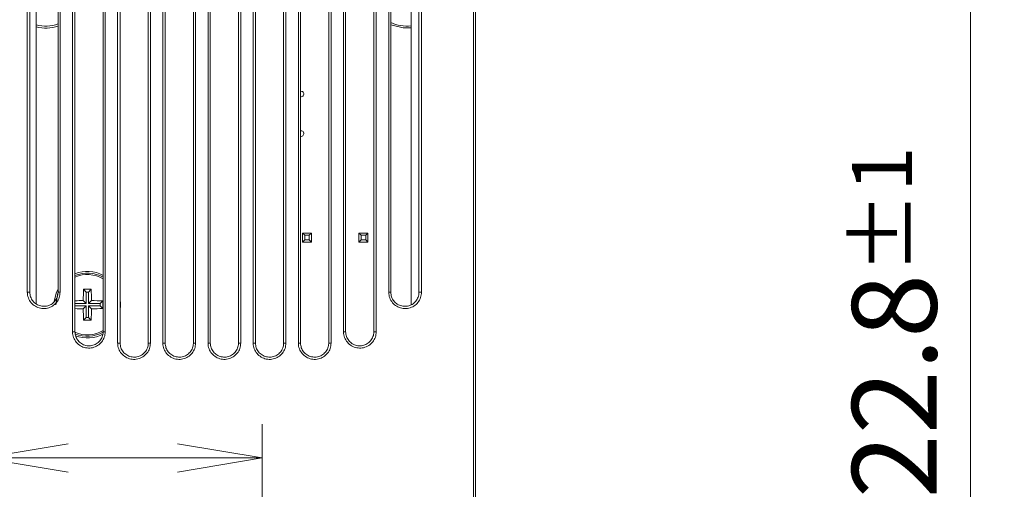
# Model space of a CAD drawing. Units: millimetres. Extents: x 0 to 589, y 4 to 406.
# Drawn here: x 68 to 97, y 287 to 300 of the extents above; entities that cross this region are included whole.
import ezdxf

# ---------------------------------------------------------------- set-up
doc = ezdxf.new("R2010")
doc.units = ezdxf.units.MM
doc.layers.add('1寸法線', color=140, linetype='Continuous', lineweight=15)
doc.layers.add('Z80-PU2400W-00-00', color=7, linetype='Continuous', lineweight=20)
doc.styles.get("Standard").update_dxf_attribs({"font": 'romans.shx', "bigfont": 'bigfont.shx'})
doc.dimstyles.new('AM_JIS(１／３)', dxfattribs={"dimtxt": 2.5, "dimasz": 2.5, "dimexe": 1, "dimexo": 1, "dimgap": 1, "dimtad": 3, "dimlfac": 3, "dimdsep": 46, "dimtxsty": 'STANDARD', "dimblk": 'OPEN', "dimcen": 0, "dimclrd": 256, "dimclre": 256, "dimclrt": 256, "dimadec": 0, "dimazin": 0, "dimtp": 0.1, "dimtm": 0.1, "dimtfac": 0.71, "dimtmove": 0, "dimatfit": 3, "dimldrblk": 'OPEN', "dimfxl": 1, "dimlwd": -1, "dimlwe": -1, "dimarcsym": 0})

# ---------------------------------------------------------------- blocks, each defined once
blk = doc.blocks.new('_Open')
at = {"color": 0, "linetype": 'ByBlock', "lineweight": -2}
for p, q in [((-1, 0.167), (0, 0)), ((-1, -0.167), (0, 0)), ((0, 0), (-1, 0))]:
    blk.add_line(p, q, dxfattribs=at)
blk = doc.blocks.new('*D35')
at = {"layer": '1寸法線', "transparency": 16777216}
for p, q in [((67.269, 221.146), (67.269, 288.553)), ((75.502, 272.579), (75.502, 288.553)), ((67.269, 287.553), (55.15, 287.553)), ((73.002, 287.553), (69.769, 287.553))]:
    blk.add_line(p, q, dxfattribs=at)
at = {"layer": 'Defpoints', "color": 0, "transparency": 16777216}
for p in [(75.502, 287.553), (75.502, 271.579), (67.269, 220.146)]:
    blk.add_point(p, dxfattribs=at)
at = {"layer": '1寸法線', "transparency": 16777216, "xscale": 2.5, "yscale": 2.5, "zscale": 2.5, "rotation": 180}
blk.add_blockref('_Open', (67.269, 287.553), dxfattribs=at)
at = {"layer": '1寸法線', "transparency": 16777216, "xscale": 2.5, "yscale": 2.5, "zscale": 2.5}
blk.add_blockref('_Open', (75.502, 287.553), dxfattribs=at)
at = {"layer": '1寸法線', "transparency": 16777216, "insert": (59.96, 289.803), "char_height": 2.5, "attachment_point": 5}
blk.add_mtext('24.7', dxfattribs=at)
blk = doc.blocks.new('*D25')
at = {"layer": '1寸法線', "transparency": 16777216}
for p, q in [((82.804, 361.08), (97.436, 361.08)), ((96.436, 358.58), (96.436, 222.646)), ((82.804, 220.146), (97.436, 220.146))]:
    blk.add_line(p, q, dxfattribs=at)
at = {"layer": 'Defpoints', "color": 0, "transparency": 16777216}
for p in [(81.804, 361.08), (81.804, 220.146), (96.436, 220.146)]:
    blk.add_point(p, dxfattribs=at)
at = {"layer": '1寸法線', "transparency": 16777216, "xscale": 2.5, "yscale": 2.5, "zscale": 2.5}
for p, rotation in [((96.436, 361.08), 90), ((96.436, 220.146), 270)]:
    blk.add_blockref('_Open', p, dxfattribs=dict(at, rotation=rotation))
at = {"layer": '1寸法線', "transparency": 16777216, "insert": (94.186, 290.612), "char_height": 2.5, "attachment_point": 5, "rotation": 90}
blk.add_mtext('422.8{\\H1.775000;±1}', dxfattribs=at)

msp = doc.modelspace()

# ---------------------------------------------------------------- linework, layer by layer
at = {"layer": 'Z80-PU2400W-00-00', "linetype": 'Continuous', "lineweight": 0}
for p, q in [((81.746829, 220.214415), (81.746829, 361.014271)), ((81.80388, 361.078964), (81.80388, 220.148453)), ((68.827615, 321.703985), (68.827615, 292.098459)), ((79.90388, 292.073959), (79.90388, 321.729501)), ((68.562593, 292.447674), (68.562593, 321.360978)), ((68.637228, 321.360978), (68.637228, 292.447674)), ((69.470559, 292.447674), (69.470559, 321.360978)), ((69.530551, 321.360978), (69.530551, 292.447674)), ((79.243491, 292.447674), (79.243491, 321.360978)), ((79.30388, 321.360978), (79.30388, 292.447674)), ((80.137217, 292.447674), (80.137217, 321.360978)), ((80.21145, 321.360978), (80.21145, 292.447674)), ((69.897706, 291.281009), (69.897706, 320.227428)), ((69.970557, 320.227428), (69.970557, 291.281009)), ((70.803889, 291.281009), (70.803889, 320.227428)), ((70.865664, 320.227428), (70.865664, 291.281009)), ((77.908378, 291.281009), (77.908378, 320.194449)), ((77.970551, 320.194449), (77.970551, 291.281009)), ((78.803882, 291.281009), (78.803882, 320.194449)), ((78.876337, 320.194449), (78.876337, 291.281009)), ((71.232818, 290.947675), (71.232818, 319.465646)), ((71.303892, 319.465646), (71.303892, 290.947675)), ((72.137224, 290.947675), (72.137224, 319.465646)), ((72.200772, 319.465646), (72.200772, 290.947675)), ((76.573265, 290.947675), (76.573265, 319.439176)), ((76.637221, 319.439176), (76.637221, 290.947675)), ((77.470553, 290.947675), (77.470553, 319.439176)), ((77.541224, 319.439176), (77.541224, 290.947675)), ((72.567931, 290.947675), (72.567931, 319.028081)), ((72.637222, 319.028081), (72.637222, 290.947675)), ((73.470553, 290.947675), (73.470553, 319.028081)), ((73.535885, 319.028081), (73.535885, 290.947675)), ((75.238152, 290.947675), (75.238152, 319.013714)), ((75.303886, 319.013714), (75.303886, 290.947675)), ((76.137218, 290.947675), (76.137218, 319.013714)), ((76.206111, 319.013714), (76.206111, 290.947675)), ((73.903044, 290.947675), (73.903044, 318.880573)), ((73.970556, 318.880573), (73.970556, 290.947675)), ((74.803888, 290.947675), (74.803888, 318.880573)), ((74.870998, 318.880573), (74.870998, 290.947675)), ((76.649683, 298.381629), (76.637221, 298.380693)), ((76.649683, 297.214963), (76.637221, 297.214027)), ((76.696999, 293.927882), (76.696999, 294.194548)), ((76.696999, 294.194548), (76.763667, 294.127883)), ((76.696999, 294.194548), (76.963665, 294.194548)), ((76.963665, 294.194548), (76.896998, 294.127883)), ((76.963665, 294.194548), (76.963665, 293.927882)), ((78.363663, 293.927882), (78.363663, 294.194548)), ((78.363663, 294.194548), (78.43033, 294.127883)), ((78.363663, 294.194548), (78.630329, 294.194548)), ((78.630329, 294.194548), (78.563666, 294.127883)), ((78.630329, 294.194548), (78.630329, 293.927882)), ((76.763667, 293.99455), (76.696999, 293.927882)), ((76.963665, 293.927882), (76.696999, 293.927882)), ((76.763667, 294.127883), (76.763667, 293.99455)), ((76.896998, 294.127883), (76.763667, 294.127883)), ((76.763667, 293.99455), (76.896998, 293.99455)), ((76.896998, 293.99455), (76.896998, 294.127883)), ((76.896998, 293.99455), (76.963665, 293.927882)), ((78.43033, 293.99455), (78.363663, 293.927882)), ((78.630329, 293.927882), (78.363663, 293.927882)), ((78.43033, 294.127883), (78.43033, 293.99455)), ((78.563666, 294.127883), (78.43033, 294.127883)), ((78.43033, 293.99455), (78.563666, 293.99455)), ((78.563666, 293.99455), (78.563666, 294.127883)), ((78.563666, 293.99455), (78.630329, 293.927882)), ((68.637228, 292.447674), (68.562593, 292.447674)), ((69.530551, 292.447674), (69.470559, 292.447674)), ((70.306285, 292.45331), (70.224592, 292.535)), ((70.306285, 292.45331), (70.306285, 292.109975)), ((70.36817, 292.45331), (70.306285, 292.45331)), ((70.36817, 292.45331), (70.449858, 292.535)), ((70.36817, 292.109975), (70.36817, 292.45331)), ((79.243491, 292.447674), (79.30388, 292.447674)), ((80.137217, 292.447674), (80.21145, 292.447674)), ((70.306285, 292.109975), (70.215309, 292.200951)), ((70.36817, 292.109975), (70.459141, 292.200951)), ((70.711502, 292.109975), (70.793195, 292.191668)), ((71.303892, 292.259312), (71.320556, 292.079033)), ((70.306285, 292.109975), (69.970557, 292.109975)), ((69.970557, 292.04809), (70.306285, 292.04809)), ((70.306285, 292.04809), (70.215309, 291.957116)), ((70.306285, 292.04809), (70.306285, 291.704758)), ((70.711502, 292.109975), (70.36817, 292.109975)), ((70.36817, 292.04809), (70.459141, 291.957116)), ((70.36817, 292.04809), (70.711502, 292.04809)), ((70.36817, 291.704758), (70.36817, 292.04809)), ((70.711502, 292.04809), (70.711502, 292.109975)), ((70.711502, 292.04809), (70.793195, 291.9664)), ((71.320556, 292.079033), (71.303892, 291.898756)), ((70.306285, 291.704758), (70.224592, 291.623065)), ((70.306285, 291.704758), (70.36817, 291.704758)), ((70.36817, 291.704758), (70.449858, 291.623065)), ((69.897706, 291.281009), (69.970557, 291.281009)), ((70.803889, 291.281009), (70.865664, 291.281009)), ((77.908378, 291.281009), (77.970551, 291.281009)), ((78.803882, 291.281009), (78.876337, 291.281009)), ((71.303892, 290.947675), (71.232818, 290.947675)), ((72.200772, 290.947675), (72.137224, 290.947675)), ((72.637222, 290.947675), (72.567931, 290.947675)), ((73.535885, 290.947675), (73.470553, 290.947675)), ((73.903044, 290.947675), (73.970556, 290.947675)), ((74.803888, 290.947675), (74.870998, 290.947675)), ((75.238152, 290.947675), (75.303886, 290.947675)), ((76.137218, 290.947675), (76.206111, 290.947675)), ((76.573265, 290.947675), (76.637221, 290.947675)), ((77.470553, 290.947675), (77.541224, 290.947675))]:
    msp.add_line(p, q, dxfattribs=at)
at = {"layer": 'Z80-PU2400W-00-00', "linetype": 'Continuous', "lineweight": 0, "flags": 128}
for points in [[(79.90388, 300.253337), (79.674209, 300.249676), (79.30388, 300.343092)], [(69.35886, 292.177733), (69.413195, 292.415354), (69.470559, 292.543611)], [(69.403892, 292.079033), (69.466918, 292.416191), (69.486851, 292.463713)]]:
    msp.add_lwpolyline(points, dxfattribs=at)
at = {"layer": 'Z80-PU2400W-00-00', "linetype": 'Continuous', "lineweight": 0}
for centre, radius, start, end in [((69.103893, 301.412357), 1.108034, 255.5614276, 289.3243956), ((69.103893, 301.412357), 1.166666, 256.3016017, 288.3176984), ((79.770549, 301.412357), 1.108034, 245.0917701, 276.9113312), ((76.649682, 298.298297), 0.083333, 261.3983582, 90), ((76.649682, 297.131631), 0.083333, 261.3983582, 90), ((70.337225, 292.079033), 0.983332, 61.6682353, 111.8934281), ((70.337225, 292.079033), 0.933332, 60, 113.1323964), ((70.337225, 292.079033), 0.891472, 58.4341431, 114.2867983), ((80.310112, 292.087564), 10.095441, 177.4597848, 179.3564685), ((70.337225, 282.003497), 10.532105, 89.3872539, 90.6127461), ((60.364337, 292.087564), 10.095441, 0.6435315, 2.5402152), ((70.332675, 281.921194), 10.280427, 90.654132, 92.0186049), ((70.345083, 282.081773), 10.119821, 87.4620793, 89.3542213), ((60.154051, 292.079034), 10.63974, 359.3934461, 0.6065539), ((70.332675, 302.236874), 10.280427, 267.9813951, 269.345868), ((80.310317, 292.070506), 10.095645, 180.6435318, 182.5401912), ((60.364133, 292.070506), 10.095645, 357.4598088, 359.3564682), ((70.345533, 302.060127), 10.103649, 270.6442643, 272.539435), ((70.337225, 302.207917), 10.585451, 269.3903419, 270.6096581), ((70.337225, 292.079033), 0.891472, 245.5185423, 301.5658569), ((70.337225, 292.079033), 0.933332, 247.1244704, 300.1000723), ((70.337225, 292.079033), 0.983332, 249.0846129, 298.6588466)]:
    msp.add_arc(centre, radius, start, end, dxfattribs=at)
for points, knots in [([(69.530551, 292.447674), (69.525249, 292.393587), (69.514644, 292.285416), (69.43205, 292.141359), (69.310297, 292.031387), (69.157606, 291.967739), (68.991995, 291.958024), (68.831942, 292.00401), (68.696088, 292.100816), (68.600982, 292.23689), (68.565405, 292.360191), (68.563129, 292.430993), (68.562593, 292.447674)], [0, 0, 0, 0, 0.106458724, 0.212907676, 0.319644945, 0.42703612, 0.535114784, 0.643628918, 0.752092996, 0.8599798, 0.967009491, 1, 1, 1, 1]), ([(68.637228, 292.447674), (68.641773, 292.401148), (68.650862, 292.308101), (68.721659, 292.184136), (68.826124, 292.089279), (68.957486, 292.034097), (69.100295, 292.025463), (69.238361, 292.065036), (69.355434, 292.148467), (69.437352, 292.265659), (69.468114, 292.371978), (69.47009, 292.433138), (69.470559, 292.447674)], [0, 0, 0, 0, 0.106187701, 0.212359136, 0.319007344, 0.426612148, 0.535016122, 0.6436997, 0.752072345, 0.859749235, 0.966666279, 1, 1, 1, 1]), ([(80.21145, 292.447674), (80.206154, 292.393632), (80.195564, 292.285557), (80.113115, 292.141593), (79.991492, 292.031571), (79.838763, 291.967776), (79.67299, 291.957996), (79.512879, 292.004), (79.377119, 292.100723), (79.282057, 292.236576), (79.246338, 292.359859), (79.244038, 292.430811), (79.243491, 292.447674)], [0, 0, 0, 0, 0.106403547, 0.212790097, 0.319566725, 0.427120025, 0.535329808, 0.64378649, 0.751997959, 0.859639577, 0.966639042, 1, 1, 1, 1]), ([(79.30388, 292.447674), (79.308449, 292.401034), (79.317586, 292.307759), (79.38873, 292.183543), (79.493594, 292.088748), (79.625061, 292.033914), (79.767609, 292.025575), (79.905361, 292.065228), (80.022305, 292.148676), (80.104179, 292.265988), (80.134803, 292.372282), (80.136757, 292.433308), (80.137217, 292.447674)], [0, 0, 0, 0, 0.106494678, 0.212978357, 0.319729833, 0.427094384, 0.535132019, 0.64361666, 0.752083509, 0.859994377, 0.967040208, 1, 1, 1, 1]), ([(70.865664, 291.281009), (70.860344, 291.226826), (70.849704, 291.118462), (70.766805, 290.974186), (70.644657, 290.864211), (70.491712, 290.800842), (70.326206, 290.791495), (70.166555, 290.837642), (70.031108, 290.934309), (69.936165, 291.070131), (69.900531, 291.193353), (69.898246, 291.264237), (69.897706, 291.281009)], [0, 0, 0, 0, 0.106785878, 0.213564433, 0.32052652, 0.427903253, 0.535725547, 0.643832495, 0.751917474, 0.859634531, 0.966787411, 1, 1, 1, 1]), ([(69.970557, 291.281009), (69.975128, 291.234351), (69.984269, 291.141041), (70.055477, 291.016773), (70.160473, 290.921931), (70.292135, 290.867135), (70.434768, 290.858968), (70.572322, 290.898739), (70.688916, 290.982025), (70.770648, 291.098972), (70.801428, 291.205198), (70.803415, 291.266416), (70.803889, 291.281009)], [0, 0, 0, 0, 0.106674798, 0.213335865, 0.320294658, 0.427825939, 0.535813708, 0.643937893, 0.751855946, 0.859372823, 0.966476273, 1, 1, 1, 1]), ([(78.876337, 291.281009), (78.871022, 291.226861), (78.860393, 291.118568), (78.7776, 290.974362), (78.65555, 290.864349), (78.502577, 290.80087), (78.336952, 290.791471), (78.177257, 290.837634), (78.041885, 290.934242), (77.94696, 291.069893), (77.911238, 291.193106), (77.908928, 291.264101), (77.908378, 291.281009)], [0, 0, 0, 0, 0.106743049, 0.213477632, 0.32046763, 0.427965462, 0.535884306, 0.643948835, 0.751845936, 0.859381176, 0.966511142, 1, 1, 1, 1]), ([(77.970551, 291.281009), (77.975137, 291.234266), (77.984311, 291.140783), (78.055782, 291.01633), (78.161075, 290.921531), (78.292816, 290.867001), (78.435252, 290.859054), (78.572572, 290.898884), (78.689069, 290.982186), (78.770779, 291.099218), (78.801448, 291.205429), (78.803416, 291.266544), (78.803882, 291.281009)], [0, 0, 0, 0, 0.106904692, 0.21380166, 0.320834182, 0.428185478, 0.535899976, 0.643876239, 0.751865436, 0.859561062, 0.96675922, 1, 1, 1, 1]), ([(72.200772, 290.947675), (72.195441, 290.893426), (72.184779, 290.784929), (72.10167, 290.640496), (71.979237, 290.530525), (71.826113, 290.467349), (71.660679, 290.458255), (71.501312, 290.504522), (71.366159, 290.601087), (71.271329, 290.736721), (71.235656, 290.859887), (71.233363, 290.930834), (71.232818, 290.947675)], [0, 0, 0, 0, 0.107016306, 0.214028989, 0.321151677, 0.428524658, 0.536163961, 0.643983667, 0.751791359, 0.859378239, 0.966619716, 1, 1, 1, 1]), ([(71.303892, 290.947675), (71.30848, 290.90092), (71.317656, 290.807412), (71.389175, 290.682924), (71.494559, 290.58809), (71.626441, 290.533589), (71.768934, 290.525764), (71.906112, 290.565679), (72.022367, 290.648858), (72.103966, 290.765639), (72.134756, 290.871799), (72.136748, 290.93305), (72.137224, 290.947675)], [0, 0, 0, 0, 0.107031383, 0.214057215, 0.321236728, 0.428703425, 0.536383737, 0.644099002, 0.751704148, 0.85911783, 0.966359598, 1, 1, 1, 1]), ([(73.535885, 290.947675), (73.530547, 290.893388), (73.51987, 290.784815), (73.436642, 290.640294), (73.314046, 290.530322), (73.160814, 290.467251), (72.995415, 290.458313), (72.836214, 290.504645), (72.701243, 290.601148), (72.606482, 290.736661), (72.570778, 290.859792), (72.568479, 290.930784), (72.567931, 290.947675)], [0, 0, 0, 0, 0.107152422, 0.214302208, 0.321523027, 0.428899147, 0.536436701, 0.644080254, 0.751711241, 0.859208549, 0.966501745, 1, 1, 1, 1]), ([(72.637222, 290.947675), (72.641823, 290.900856), (72.651026, 290.807219), (72.722741, 290.682579), (72.828389, 290.587766), (72.9604, 290.533449), (73.102797, 290.525849), (73.239735, 290.565848), (73.355778, 290.64897), (73.437299, 290.765656), (73.468089, 290.871775), (73.470078, 290.93304), (73.470553, 290.947675)], [0, 0, 0, 0, 0.10726225, 0.214520928, 0.32183978, 0.429254177, 0.536726327, 0.644193153, 0.751612679, 0.858978532, 0.966310802, 1, 1, 1, 1]), ([(74.870998, 290.947675), (74.865658, 290.89338), (74.854977, 290.78479), (74.77172, 290.640248), (74.649082, 290.530269), (74.49581, 290.467226), (74.33041, 290.458325), (74.171262, 290.50469), (74.036359, 290.601162), (73.941618, 290.736614), (73.905898, 290.859734), (73.903594, 290.930753), (73.903044, 290.947675)], [0, 0, 0, 0, 0.107192684, 0.214383088, 0.321639277, 0.42903192, 0.536546096, 0.644122856, 0.751675838, 0.859125444, 0.9664318, 1, 1, 1, 1]), ([(73.970556, 290.947675), (73.975162, 290.900825), (73.984374, 290.807124), (74.056191, 290.682419), (74.161952, 290.587608), (74.29402, 290.533393), (74.436362, 290.525883), (74.573193, 290.565922), (74.689154, 290.649026), (74.770648, 290.76569), (74.801419, 290.871795), (74.803412, 290.933051), (74.803888, 290.947675)], [0, 0, 0, 0, 0.107364519, 0.214728156, 0.322098556, 0.429477142, 0.536851436, 0.644219427, 0.75158357, 0.858953742, 0.966327517, 1, 1, 1, 1]), ([(76.206111, 290.947675), (76.200774, 290.8934), (76.1901, 290.78485), (76.106905, 290.640356), (75.984347, 290.530364), (75.831103, 290.467263), (75.665664, 290.458303), (75.506451, 290.504646), (75.371502, 290.601124), (75.276748, 290.736583), (75.24102, 290.85971), (75.238704, 290.930739), (75.238152, 290.947675)], [0, 0, 0, 0, 0.107138359, 0.214272569, 0.321502157, 0.428921372, 0.536489841, 0.644116533, 0.751687932, 0.859124232, 0.966408239, 1, 1, 1, 1]), ([(75.303886, 290.947675), (75.308493, 290.900828), (75.317707, 290.807133), (75.38951, 290.682431), (75.495258, 290.587633), (75.627296, 290.533406), (75.769626, 290.525876), (75.906485, 290.565899), (76.0225, 290.64902), (76.104008, 290.76574), (76.134756, 290.871853), (76.136744, 290.933083), (76.137218, 290.947675)], [0, 0, 0, 0, 0.107339015, 0.214677459, 0.322020053, 0.429374814, 0.536756604, 0.644173326, 0.75161808, 0.859042277, 0.966406428, 1, 1, 1, 1]), ([(77.541224, 290.947675), (77.535895, 290.893449), (77.525239, 290.784999), (77.442199, 290.640615), (77.319834, 290.530615), (77.166692, 290.467365), (77.001177, 290.458239), (76.841783, 290.504518), (76.706675, 290.601038), (76.611866, 290.736566), (76.576125, 290.859723), (76.573816, 290.930744), (76.573265, 290.947675)], [0, 0, 0, 0, 0.106987952, 0.213970774, 0.321112098, 0.428565716, 0.536270007, 0.644058308, 0.751743706, 0.85920951, 0.966434854, 1, 1, 1, 1]), ([(76.637221, 290.947675), (76.64182, 290.900864), (76.651018, 290.807241), (76.722707, 290.682624), (76.828297, 290.587829), (76.960225, 290.533497), (77.102589, 290.525821), (77.239613, 290.565773), (77.355806, 290.648963), (77.437383, 290.765805), (77.468099, 290.871952), (77.470081, 290.933135), (77.470553, 290.947675)], [0, 0, 0, 0, 0.107184646, 0.214368049, 0.321597588, 0.428941833, 0.536436871, 0.644062414, 0.751711804, 0.859242726, 0.966549076, 1, 1, 1, 1])]:
    msp.add_open_spline(points, degree=3, knots=knots, dxfattribs=at)

# ---------------------------------------------------------------- dimensions: what is measured, and where the dimension line sits
at = {"layer": '1寸法線'}
dim = msp.add_linear_dim(base=(96.435734, 220.14577), p1=(81.80388, 361.080236), p2=(81.80388, 220.14577), angle=90, dimstyle='AM_JIS(１／３)', override={"dimgap": 1, "dimtol": 1, "dimlim": 0, "dimtp": 1, "dimtm": 1}, dxfattribs=at)
dim.commit()
dim.dimension.update_dxf_attribs({"geometry": '*D25', "text_midpoint": (96.435734, 290.61244), "dimtype": 160})
dim = msp.add_linear_dim(base=(75.502401, 287.552673), p1=(67.269067, 220.14577), p2=(75.502401, 271.57911), dimstyle='AM_JIS(１／３)', dxfattribs=at)
dim.commit()
dim.dimension.update_dxf_attribs({"geometry": '*D35', "text_midpoint": (59.959543, 287.552673), "dimtype": 160})

doc.saveas('drawing.dxf')
